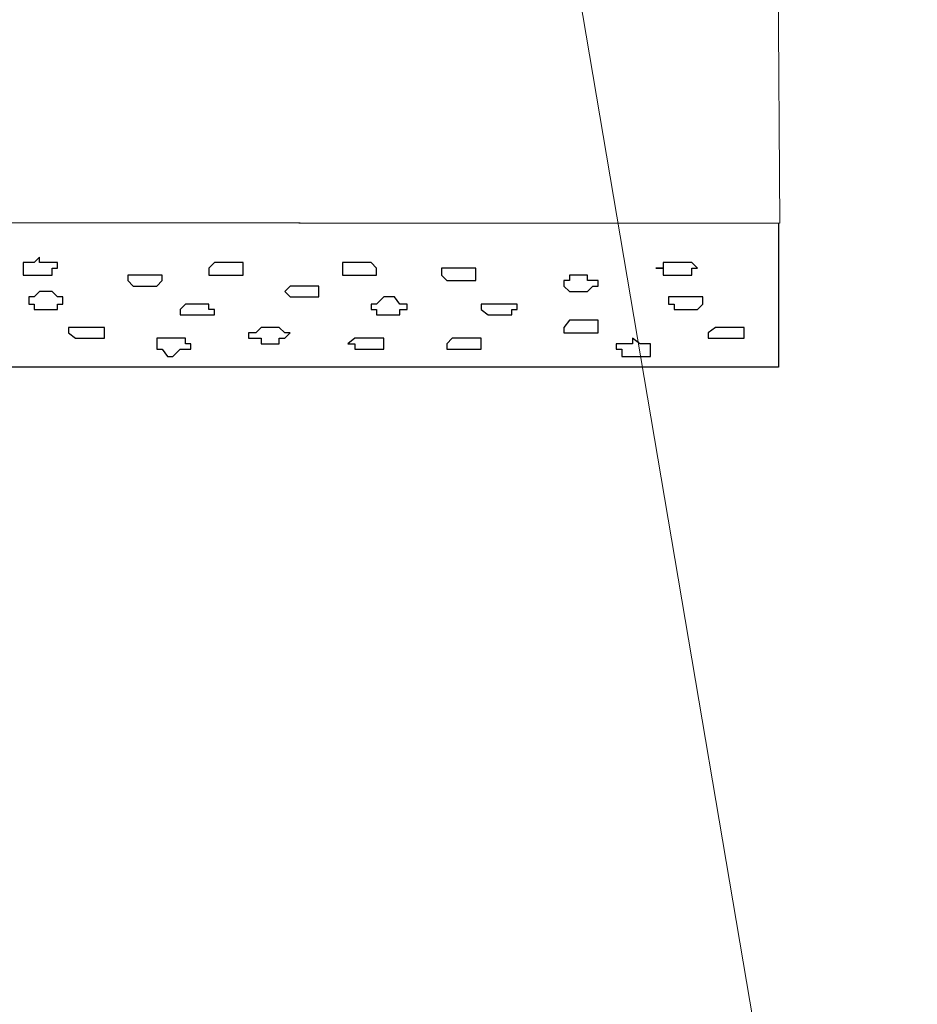
# Model space of a CAD drawing. Units: centimetres. Extents: x -8.5 to 8.8, y -9.9 to 13.4.
# Drawn here: x 3.6 to 4.6, y -2.3 to -1.2 of the extents above; entities that cross this region are included whole.
import ezdxf

# ---------------------------------------------------------------- set-up
doc = ezdxf.new("R2010")
doc.units = ezdxf.units.CM
doc.header["$MEASUREMENT"] = 0
doc.layers.add('Layer 1', color=7, linetype='Continuous')

msp = doc.modelspace()

# ---------------------------------------------------------------- linework, layer by layer
at = {"layer": 'Layer 1', "lineweight": 13}
msp.add_open_spline([(4.2192, -1.1011), (4.2192, -1.1011), (4.6242, -3.4911), (4.6242, -3.4911)], degree=3, dxfattribs=at)
at = {"layer": 'Layer 1', "lineweight": 9}
for points in [[(-7.9333, -1.1348), (-7.9333, -1.1348), (4.4607, -1.1293), (4.4607, -1.1293), (4.4607, -1.1293), (4.4607, -1.1293), (4.4626, -1.4168), (4.4626, -1.4168), (4.4626, -1.4168), (4.4626, -1.4168), (-7.9333, -1.4083), (-7.9333, -1.4083), (-7.9333, -1.4083), (-7.9333, -1.4083), (-7.9333, -1.1348), (-7.9333, -1.1348)], [(-7.9333, -1.4083), (-7.9333, -1.4083), (4.4612, -1.4168), (4.4612, -1.4168), (4.4612, -1.4168), (4.4612, -1.4168), (4.4612, -1.5861), (4.4612, -1.5861), (4.4612, -1.5861), (4.4612, -1.5861), (-7.9403, -1.5861), (-7.9403, -1.5861), (-7.9403, -1.5861), (-7.9403, -1.5861), (-7.9333, -1.4083), (-7.9333, -1.4083)]]:
    msp.add_open_spline(points, degree=3, knots=[0, 0, 0, 0, 0.25, 0.25, 0.25, 0.25, 0.5, 0.5, 0.5, 0.5, 0.75, 0.75, 0.75, 0.75, 1, 1, 1, 1], dxfattribs=at)
at = {"layer": 'Layer 1'}
msp.add_open_spline([(-7.9403, -1.5861), (-7.9403, -1.5861), (4.4612, -1.5861), (4.4612, -1.5861), (4.4612, -1.5861), (4.4612, -1.5861), (4.4612, -1.4168), (4.4612, -1.4168), (4.4612, -1.4168), (4.4612, -1.4168), (-7.9333, -1.4083), (-7.9333, -1.4083), (-7.9333, -1.4083), (-7.9333, -1.4083), (-7.9403, -1.5861), (-7.9403, -1.5861)], degree=3, knots=[0, 0, 0, 0, 0.25, 0.25, 0.25, 0.25, 0.5, 0.5, 0.5, 0.5, 0.75, 0.75, 0.75, 0.75, 1, 1, 1, 1], dxfattribs=at)
at = {"layer": 'Layer 1', "color": 254}
for points, knots in [([(3.5934, -1.457), (3.5934, -1.457), (3.5934, -1.4633), (3.5934, -1.4633), (3.5934, -1.4633), (3.5934, -1.4633), (3.6146, -1.4633), (3.6146, -1.4633), (3.6146, -1.4633), (3.6146, -1.4633), (3.6146, -1.4697), (3.6146, -1.4697), (3.6146, -1.4697), (3.6146, -1.4697), (3.6082, -1.4697), (3.6082, -1.4697), (3.6082, -1.4697), (3.6082, -1.4697), (3.6082, -1.4781), (3.6082, -1.4781), (3.6082, -1.4781), (3.6082, -1.4781), (3.5743, -1.4781), (3.5743, -1.4781), (3.5743, -1.4781), (3.5743, -1.4781), (3.5743, -1.4633), (3.5743, -1.4633), (3.5743, -1.4633), (3.5743, -1.4633), (3.587, -1.4633), (3.587, -1.4633), (3.587, -1.4633), (3.587, -1.4633), (3.5934, -1.457), (3.5934, -1.457)], [0, 0, 0, 0, 0.111111, 0.111111, 0.111111, 0.111111, 0.222222, 0.222222, 0.222222, 0.222222, 0.333333, 0.333333, 0.333333, 0.333333, 0.444444, 0.444444, 0.444444, 0.444444, 0.555556, 0.555556, 0.555556, 0.555556, 0.666667, 0.666667, 0.666667, 0.666667, 0.777778, 0.777778, 0.777778, 0.777778, 0.888889, 0.888889, 0.888889, 0.888889, 1, 1, 1, 1]), ([(3.8135, -1.4633), (3.8135, -1.4633), (3.8326, -1.4633), (3.8326, -1.4633), (3.8326, -1.4633), (3.8326, -1.4633), (3.8326, -1.4781), (3.8326, -1.4781), (3.8326, -1.4781), (3.8326, -1.4781), (3.7924, -1.4781), (3.7924, -1.4781), (3.7924, -1.4781), (3.7924, -1.4781), (3.7924, -1.4697), (3.7924, -1.4697), (3.7924, -1.4697), (3.7924, -1.4697), (3.7987, -1.4633), (3.7987, -1.4633), (3.7987, -1.4633), (3.7987, -1.4633), (3.8135, -1.4633), (3.8135, -1.4633)], [0, 0, 0, 0, 0.166667, 0.166667, 0.166667, 0.166667, 0.333333, 0.333333, 0.333333, 0.333333, 0.5, 0.5, 0.5, 0.5, 0.666667, 0.666667, 0.666667, 0.666667, 0.833333, 0.833333, 0.833333, 0.833333, 1, 1, 1, 1]), ([(3.9702, -1.4633), (3.9702, -1.4633), (3.9829, -1.4633), (3.9829, -1.4633), (3.9829, -1.4633), (3.9829, -1.4633), (3.9892, -1.4697), (3.9892, -1.4697), (3.9892, -1.4697), (3.9892, -1.4697), (3.9892, -1.4781), (3.9892, -1.4781), (3.9892, -1.4781), (3.9892, -1.4781), (3.949, -1.4781), (3.949, -1.4781), (3.949, -1.4781), (3.949, -1.4781), (3.949, -1.4633), (3.949, -1.4633), (3.949, -1.4633), (3.949, -1.4633), (3.9702, -1.4633), (3.9702, -1.4633)], [0, 0, 0, 0, 0.166667, 0.166667, 0.166667, 0.166667, 0.333333, 0.333333, 0.333333, 0.333333, 0.5, 0.5, 0.5, 0.5, 0.666667, 0.666667, 0.666667, 0.666667, 0.833333, 0.833333, 0.833333, 0.833333, 1, 1, 1, 1]), ([(4.3448, -1.4633), (4.3448, -1.4633), (4.3596, -1.4633), (4.3596, -1.4633), (4.3596, -1.4633), (4.3596, -1.4633), (4.366, -1.4697), (4.366, -1.4697), (4.366, -1.4697), (4.366, -1.4697), (4.3596, -1.4697), (4.3596, -1.4697), (4.3596, -1.4697), (4.3596, -1.4697), (4.3596, -1.4781), (4.3596, -1.4781), (4.3596, -1.4781), (4.3596, -1.4781), (4.3258, -1.4781), (4.3258, -1.4781), (4.3258, -1.4781), (4.3258, -1.4781), (4.3258, -1.4697), (4.3258, -1.4697), (4.3258, -1.4697), (4.3258, -1.4697), (4.3173, -1.4697), (4.3173, -1.4697), (4.3173, -1.4697), (4.3173, -1.4697), (4.3258, -1.4697), (4.3258, -1.4697), (4.3258, -1.4697), (4.3258, -1.4697), (4.3258, -1.4633), (4.3258, -1.4633), (4.3258, -1.4633), (4.3258, -1.4633), (4.3448, -1.4633), (4.3448, -1.4633)], [0, 0, 0, 0, 0.1, 0.1, 0.1, 0.1, 0.2, 0.2, 0.2, 0.2, 0.3, 0.3, 0.3, 0.3, 0.4, 0.4, 0.4, 0.4, 0.5, 0.5, 0.5, 0.5, 0.6, 0.6, 0.6, 0.6, 0.7, 0.7, 0.7, 0.7, 0.8, 0.8, 0.8, 0.8, 0.9, 0.9, 0.9, 0.9, 1, 1, 1, 1]), ([(3.7162, -1.4781), (3.7162, -1.4781), (3.7373, -1.4781), (3.7373, -1.4781), (3.7373, -1.4781), (3.7373, -1.4781), (3.7373, -1.4845), (3.7373, -1.4845), (3.7373, -1.4845), (3.7373, -1.4845), (3.731, -1.4908), (3.731, -1.4908), (3.731, -1.4908), (3.731, -1.4908), (3.7035, -1.4908), (3.7035, -1.4908), (3.7035, -1.4908), (3.7035, -1.4908), (3.6971, -1.4845), (3.6971, -1.4845), (3.6971, -1.4845), (3.6971, -1.4845), (3.6971, -1.4781), (3.6971, -1.4781), (3.6971, -1.4781), (3.6971, -1.4781), (3.7162, -1.4781), (3.7162, -1.4781)], [0, 0, 0, 0, 0.142857, 0.142857, 0.142857, 0.142857, 0.285714, 0.285714, 0.285714, 0.285714, 0.428571, 0.428571, 0.428571, 0.428571, 0.571429, 0.571429, 0.571429, 0.571429, 0.714286, 0.714286, 0.714286, 0.714286, 0.857143, 0.857143, 0.857143, 0.857143, 1, 1, 1, 1]), ([(4.0866, -1.4697), (4.0866, -1.4697), (4.1056, -1.4697), (4.1056, -1.4697), (4.1056, -1.4697), (4.1056, -1.4697), (4.1056, -1.4845), (4.1056, -1.4845), (4.1056, -1.4845), (4.1056, -1.4845), (4.0718, -1.4845), (4.0718, -1.4845), (4.0718, -1.4845), (4.0718, -1.4845), (4.0654, -1.4781), (4.0654, -1.4781), (4.0654, -1.4781), (4.0654, -1.4781), (4.0654, -1.4697), (4.0654, -1.4697), (4.0654, -1.4697), (4.0654, -1.4697), (4.0866, -1.4697), (4.0866, -1.4697)], [0, 0, 0, 0, 0.166667, 0.166667, 0.166667, 0.166667, 0.333333, 0.333333, 0.333333, 0.333333, 0.5, 0.5, 0.5, 0.5, 0.666667, 0.666667, 0.666667, 0.666667, 0.833333, 0.833333, 0.833333, 0.833333, 1, 1, 1, 1]), ([(4.2284, -1.4781), (4.2284, -1.4781), (4.2369, -1.4781), (4.2369, -1.4781), (4.2369, -1.4781), (4.2369, -1.4781), (4.2369, -1.4845), (4.2369, -1.4845), (4.2369, -1.4845), (4.2369, -1.4845), (4.2496, -1.4845), (4.2496, -1.4845), (4.2496, -1.4845), (4.2496, -1.4845), (4.2496, -1.4908), (4.2496, -1.4908), (4.2496, -1.4908), (4.2496, -1.4908), (4.2432, -1.4908), (4.2432, -1.4908), (4.2432, -1.4908), (4.2432, -1.4908), (4.2369, -1.4972), (4.2369, -1.4972), (4.2369, -1.4972), (4.2369, -1.4972), (4.2157, -1.4972), (4.2157, -1.4972), (4.2157, -1.4972), (4.2157, -1.4972), (4.2093, -1.4908), (4.2093, -1.4908), (4.2093, -1.4908), (4.2093, -1.4908), (4.2093, -1.4845), (4.2093, -1.4845), (4.2093, -1.4845), (4.2093, -1.4845), (4.2157, -1.4845), (4.2157, -1.4845), (4.2157, -1.4845), (4.2157, -1.4845), (4.2157, -1.4781), (4.2157, -1.4781), (4.2157, -1.4781), (4.2157, -1.4781), (4.2284, -1.4781), (4.2284, -1.4781)], [0, 0, 0, 0, 0.083333, 0.083333, 0.083333, 0.083333, 0.166667, 0.166667, 0.166667, 0.166667, 0.25, 0.25, 0.25, 0.25, 0.333333, 0.333333, 0.333333, 0.333333, 0.416667, 0.416667, 0.416667, 0.416667, 0.5, 0.5, 0.5, 0.5, 0.583333, 0.583333, 0.583333, 0.583333, 0.666667, 0.666667, 0.666667, 0.666667, 0.75, 0.75, 0.75, 0.75, 0.833333, 0.833333, 0.833333, 0.833333, 0.916667, 0.916667, 0.916667, 0.916667, 1, 1, 1, 1]), ([(3.9003, -1.4908), (3.9003, -1.4908), (3.9215, -1.4908), (3.9215, -1.4908), (3.9215, -1.4908), (3.9215, -1.4908), (3.9215, -1.5035), (3.9215, -1.5035), (3.9215, -1.5035), (3.9215, -1.5035), (3.8876, -1.5035), (3.8876, -1.5035), (3.8876, -1.5035), (3.8876, -1.5035), (3.8813, -1.4972), (3.8813, -1.4972), (3.8813, -1.4972), (3.8813, -1.4972), (3.8876, -1.4908), (3.8876, -1.4908), (3.8876, -1.4908), (3.8876, -1.4908), (3.9003, -1.4908), (3.9003, -1.4908)], [0, 0, 0, 0, 0.166667, 0.166667, 0.166667, 0.166667, 0.333333, 0.333333, 0.333333, 0.333333, 0.5, 0.5, 0.5, 0.5, 0.666667, 0.666667, 0.666667, 0.666667, 0.833333, 0.833333, 0.833333, 0.833333, 1, 1, 1, 1]), ([(3.6019, -1.4972), (3.6019, -1.4972), (3.6082, -1.4972), (3.6082, -1.4972), (3.6082, -1.4972), (3.6082, -1.4972), (3.6146, -1.5035), (3.6146, -1.5035), (3.6146, -1.5035), (3.6146, -1.5035), (3.6209, -1.5035), (3.6209, -1.5035), (3.6209, -1.5035), (3.6209, -1.5035), (3.6209, -1.512), (3.6209, -1.512), (3.6209, -1.512), (3.6209, -1.512), (3.6146, -1.512), (3.6146, -1.512), (3.6146, -1.512), (3.6146, -1.512), (3.6146, -1.5184), (3.6146, -1.5184), (3.6146, -1.5184), (3.6146, -1.5184), (3.587, -1.5184), (3.587, -1.5184), (3.587, -1.5184), (3.587, -1.5184), (3.587, -1.512), (3.587, -1.512), (3.587, -1.512), (3.587, -1.512), (3.5807, -1.512), (3.5807, -1.512), (3.5807, -1.512), (3.5807, -1.512), (3.5807, -1.5035), (3.5807, -1.5035), (3.5807, -1.5035), (3.5807, -1.5035), (3.587, -1.5035), (3.587, -1.5035), (3.587, -1.5035), (3.587, -1.5035), (3.5934, -1.4972), (3.5934, -1.4972), (3.5934, -1.4972), (3.5934, -1.4972), (3.6019, -1.4972), (3.6019, -1.4972)], [0, 0, 0, 0, 0.076923, 0.076923, 0.076923, 0.076923, 0.153846, 0.153846, 0.153846, 0.153846, 0.230769, 0.230769, 0.230769, 0.230769, 0.307692, 0.307692, 0.307692, 0.307692, 0.384615, 0.384615, 0.384615, 0.384615, 0.461538, 0.461538, 0.461538, 0.461538, 0.538462, 0.538462, 0.538462, 0.538462, 0.615385, 0.615385, 0.615385, 0.615385, 0.692308, 0.692308, 0.692308, 0.692308, 0.769231, 0.769231, 0.769231, 0.769231, 0.846154, 0.846154, 0.846154, 0.846154, 0.923077, 0.923077, 0.923077, 0.923077, 1, 1, 1, 1]), ([(3.7775, -1.512), (3.7775, -1.512), (3.7924, -1.512), (3.7924, -1.512), (3.7924, -1.512), (3.7924, -1.512), (3.7924, -1.5184), (3.7924, -1.5184), (3.7924, -1.5184), (3.7924, -1.5184), (3.7987, -1.5184), (3.7987, -1.5184), (3.7987, -1.5184), (3.7987, -1.5184), (3.7987, -1.5247), (3.7987, -1.5247), (3.7987, -1.5247), (3.7987, -1.5247), (3.7585, -1.5247), (3.7585, -1.5247), (3.7585, -1.5247), (3.7585, -1.5247), (3.7585, -1.5184), (3.7585, -1.5184), (3.7585, -1.5184), (3.7585, -1.5184), (3.7648, -1.512), (3.7648, -1.512), (3.7648, -1.512), (3.7648, -1.512), (3.7775, -1.512), (3.7775, -1.512)], [0, 0, 0, 0, 0.125, 0.125, 0.125, 0.125, 0.25, 0.25, 0.25, 0.25, 0.375, 0.375, 0.375, 0.375, 0.5, 0.5, 0.5, 0.5, 0.625, 0.625, 0.625, 0.625, 0.75, 0.75, 0.75, 0.75, 0.875, 0.875, 0.875, 0.875, 1, 1, 1, 1]), ([(4.004, -1.5035), (4.004, -1.5035), (4.0104, -1.5035), (4.0104, -1.5035), (4.0104, -1.5035), (4.0104, -1.5035), (4.0167, -1.512), (4.0167, -1.512), (4.0167, -1.512), (4.0167, -1.512), (4.0252, -1.512), (4.0252, -1.512), (4.0252, -1.512), (4.0252, -1.512), (4.0252, -1.5184), (4.0252, -1.5184), (4.0252, -1.5184), (4.0252, -1.5184), (4.0167, -1.5184), (4.0167, -1.5184), (4.0167, -1.5184), (4.0167, -1.5184), (4.0167, -1.5247), (4.0167, -1.5247), (4.0167, -1.5247), (4.0167, -1.5247), (3.9892, -1.5247), (3.9892, -1.5247), (3.9892, -1.5247), (3.9892, -1.5247), (3.9892, -1.5184), (3.9892, -1.5184), (3.9892, -1.5184), (3.9892, -1.5184), (3.9829, -1.5184), (3.9829, -1.5184), (3.9829, -1.5184), (3.9829, -1.5184), (3.9829, -1.512), (3.9829, -1.512), (3.9829, -1.512), (3.9829, -1.512), (3.9892, -1.512), (3.9892, -1.512), (3.9892, -1.512), (3.9892, -1.512), (3.9977, -1.5035), (3.9977, -1.5035), (3.9977, -1.5035), (3.9977, -1.5035), (4.004, -1.5035), (4.004, -1.5035)], [0, 0, 0, 0, 0.076923, 0.076923, 0.076923, 0.076923, 0.153846, 0.153846, 0.153846, 0.153846, 0.230769, 0.230769, 0.230769, 0.230769, 0.307692, 0.307692, 0.307692, 0.307692, 0.384615, 0.384615, 0.384615, 0.384615, 0.461538, 0.461538, 0.461538, 0.461538, 0.538462, 0.538462, 0.538462, 0.538462, 0.615385, 0.615385, 0.615385, 0.615385, 0.692308, 0.692308, 0.692308, 0.692308, 0.769231, 0.769231, 0.769231, 0.769231, 0.846154, 0.846154, 0.846154, 0.846154, 0.923077, 0.923077, 0.923077, 0.923077, 1, 1, 1, 1]), ([(4.1331, -1.512), (4.1331, -1.512), (4.1543, -1.512), (4.1543, -1.512), (4.1543, -1.512), (4.1543, -1.512), (4.1543, -1.5184), (4.1543, -1.5184), (4.1543, -1.5184), (4.1543, -1.5184), (4.148, -1.5184), (4.148, -1.5184), (4.148, -1.5184), (4.148, -1.5184), (4.148, -1.5247), (4.148, -1.5247), (4.148, -1.5247), (4.148, -1.5247), (4.1204, -1.5247), (4.1204, -1.5247), (4.1204, -1.5247), (4.1204, -1.5247), (4.112, -1.5184), (4.112, -1.5184), (4.112, -1.5184), (4.112, -1.5184), (4.112, -1.512), (4.112, -1.512), (4.112, -1.512), (4.112, -1.512), (4.1331, -1.512), (4.1331, -1.512)], [0, 0, 0, 0, 0.125, 0.125, 0.125, 0.125, 0.25, 0.25, 0.25, 0.25, 0.375, 0.375, 0.375, 0.375, 0.5, 0.5, 0.5, 0.5, 0.625, 0.625, 0.625, 0.625, 0.75, 0.75, 0.75, 0.75, 0.875, 0.875, 0.875, 0.875, 1, 1, 1, 1]), ([(4.3512, -1.5035), (4.3512, -1.5035), (4.3723, -1.5035), (4.3723, -1.5035), (4.3723, -1.5035), (4.3723, -1.5035), (4.3723, -1.512), (4.3723, -1.512), (4.3723, -1.512), (4.3723, -1.512), (4.366, -1.5184), (4.366, -1.5184), (4.366, -1.5184), (4.366, -1.5184), (4.3385, -1.5184), (4.3385, -1.5184), (4.3385, -1.5184), (4.3385, -1.5184), (4.3385, -1.512), (4.3385, -1.512), (4.3385, -1.512), (4.3385, -1.512), (4.3321, -1.512), (4.3321, -1.512), (4.3321, -1.512), (4.3321, -1.512), (4.3321, -1.5035), (4.3321, -1.5035), (4.3321, -1.5035), (4.3321, -1.5035), (4.3512, -1.5035), (4.3512, -1.5035)], [0, 0, 0, 0, 0.125, 0.125, 0.125, 0.125, 0.25, 0.25, 0.25, 0.25, 0.375, 0.375, 0.375, 0.375, 0.5, 0.5, 0.5, 0.5, 0.625, 0.625, 0.625, 0.625, 0.75, 0.75, 0.75, 0.75, 0.875, 0.875, 0.875, 0.875, 1, 1, 1, 1]), ([(4.2284, -1.5311), (4.2284, -1.5311), (4.2496, -1.5311), (4.2496, -1.5311), (4.2496, -1.5311), (4.2496, -1.5311), (4.2496, -1.5459), (4.2496, -1.5459), (4.2496, -1.5459), (4.2496, -1.5459), (4.2093, -1.5459), (4.2093, -1.5459), (4.2093, -1.5459), (4.2093, -1.5459), (4.2093, -1.5395), (4.2093, -1.5395), (4.2093, -1.5395), (4.2093, -1.5395), (4.2157, -1.5311), (4.2157, -1.5311), (4.2157, -1.5311), (4.2157, -1.5311), (4.2284, -1.5311), (4.2284, -1.5311)], [0, 0, 0, 0, 0.166667, 0.166667, 0.166667, 0.166667, 0.333333, 0.333333, 0.333333, 0.333333, 0.5, 0.5, 0.5, 0.5, 0.666667, 0.666667, 0.666667, 0.666667, 0.833333, 0.833333, 0.833333, 0.833333, 1, 1, 1, 1]), ([(3.6484, -1.5395), (3.6484, -1.5395), (3.6696, -1.5395), (3.6696, -1.5395), (3.6696, -1.5395), (3.6696, -1.5395), (3.6696, -1.5522), (3.6696, -1.5522), (3.6696, -1.5522), (3.6696, -1.5522), (3.6357, -1.5522), (3.6357, -1.5522), (3.6357, -1.5522), (3.6357, -1.5522), (3.6273, -1.5459), (3.6273, -1.5459), (3.6273, -1.5459), (3.6273, -1.5459), (3.6273, -1.5395), (3.6273, -1.5395), (3.6273, -1.5395), (3.6273, -1.5395), (3.6484, -1.5395), (3.6484, -1.5395)], [0, 0, 0, 0, 0.166667, 0.166667, 0.166667, 0.166667, 0.333333, 0.333333, 0.333333, 0.333333, 0.5, 0.5, 0.5, 0.5, 0.666667, 0.666667, 0.666667, 0.666667, 0.833333, 0.833333, 0.833333, 0.833333, 1, 1, 1, 1]), ([(3.8601, -1.5395), (3.8601, -1.5395), (3.8749, -1.5395), (3.8749, -1.5395), (3.8749, -1.5395), (3.8749, -1.5395), (3.8813, -1.5459), (3.8813, -1.5459), (3.8813, -1.5459), (3.8813, -1.5459), (3.8876, -1.5459), (3.8876, -1.5459), (3.8876, -1.5459), (3.8876, -1.5459), (3.8813, -1.5522), (3.8813, -1.5522), (3.8813, -1.5522), (3.8813, -1.5522), (3.8749, -1.5522), (3.8749, -1.5522), (3.8749, -1.5522), (3.8749, -1.5522), (3.8749, -1.5586), (3.8749, -1.5586), (3.8749, -1.5586), (3.8749, -1.5586), (3.8537, -1.5586), (3.8537, -1.5586), (3.8537, -1.5586), (3.8537, -1.5586), (3.8537, -1.5522), (3.8537, -1.5522), (3.8537, -1.5522), (3.8537, -1.5522), (3.8389, -1.5522), (3.8389, -1.5522), (3.8389, -1.5522), (3.8389, -1.5522), (3.8389, -1.5459), (3.8389, -1.5459), (3.8389, -1.5459), (3.8389, -1.5459), (3.8474, -1.5459), (3.8474, -1.5459), (3.8474, -1.5459), (3.8474, -1.5459), (3.8537, -1.5395), (3.8537, -1.5395), (3.8537, -1.5395), (3.8537, -1.5395), (3.8601, -1.5395), (3.8601, -1.5395)], [0, 0, 0, 0, 0.076923, 0.076923, 0.076923, 0.076923, 0.153846, 0.153846, 0.153846, 0.153846, 0.230769, 0.230769, 0.230769, 0.230769, 0.307692, 0.307692, 0.307692, 0.307692, 0.384615, 0.384615, 0.384615, 0.384615, 0.461538, 0.461538, 0.461538, 0.461538, 0.538462, 0.538462, 0.538462, 0.538462, 0.615385, 0.615385, 0.615385, 0.615385, 0.692308, 0.692308, 0.692308, 0.692308, 0.769231, 0.769231, 0.769231, 0.769231, 0.846154, 0.846154, 0.846154, 0.846154, 0.923077, 0.923077, 0.923077, 0.923077, 1, 1, 1, 1]), ([(4.3998, -1.5395), (4.3998, -1.5395), (4.421, -1.5395), (4.421, -1.5395), (4.421, -1.5395), (4.421, -1.5395), (4.421, -1.5522), (4.421, -1.5522), (4.421, -1.5522), (4.421, -1.5522), (4.3787, -1.5522), (4.3787, -1.5522), (4.3787, -1.5522), (4.3787, -1.5522), (4.3787, -1.5459), (4.3787, -1.5459), (4.3787, -1.5459), (4.3787, -1.5459), (4.3871, -1.5395), (4.3871, -1.5395), (4.3871, -1.5395), (4.3871, -1.5395), (4.3998, -1.5395), (4.3998, -1.5395)], [0, 0, 0, 0, 0.166667, 0.166667, 0.166667, 0.166667, 0.333333, 0.333333, 0.333333, 0.333333, 0.5, 0.5, 0.5, 0.5, 0.666667, 0.666667, 0.666667, 0.666667, 0.833333, 0.833333, 0.833333, 0.833333, 1, 1, 1, 1]), ([(3.75, -1.5522), (3.75, -1.5522), (3.7648, -1.5522), (3.7648, -1.5522), (3.7648, -1.5522), (3.7648, -1.5522), (3.7648, -1.5586), (3.7648, -1.5586), (3.7648, -1.5586), (3.7648, -1.5586), (3.7712, -1.5586), (3.7712, -1.5586), (3.7712, -1.5586), (3.7712, -1.5586), (3.7712, -1.5649), (3.7712, -1.5649), (3.7712, -1.5649), (3.7712, -1.5649), (3.7585, -1.5649), (3.7585, -1.5649), (3.7585, -1.5649), (3.7585, -1.5649), (3.75, -1.5734), (3.75, -1.5734), (3.75, -1.5734), (3.75, -1.5734), (3.7437, -1.5734), (3.7437, -1.5734), (3.7437, -1.5734), (3.7437, -1.5734), (3.7373, -1.5649), (3.7373, -1.5649), (3.7373, -1.5649), (3.7373, -1.5649), (3.731, -1.5649), (3.731, -1.5649), (3.731, -1.5649), (3.731, -1.5649), (3.731, -1.5522), (3.731, -1.5522), (3.731, -1.5522), (3.731, -1.5522), (3.75, -1.5522), (3.75, -1.5522)], [0, 0, 0, 0, 0.090909, 0.090909, 0.090909, 0.090909, 0.181818, 0.181818, 0.181818, 0.181818, 0.272727, 0.272727, 0.272727, 0.272727, 0.363636, 0.363636, 0.363636, 0.363636, 0.454545, 0.454545, 0.454545, 0.454545, 0.545455, 0.545455, 0.545455, 0.545455, 0.636364, 0.636364, 0.636364, 0.636364, 0.727273, 0.727273, 0.727273, 0.727273, 0.818182, 0.818182, 0.818182, 0.818182, 0.909091, 0.909091, 0.909091, 0.909091, 1, 1, 1, 1]), ([(3.9765, -1.5522), (3.9765, -1.5522), (3.9977, -1.5522), (3.9977, -1.5522), (3.9977, -1.5522), (3.9977, -1.5522), (3.9977, -1.5649), (3.9977, -1.5649), (3.9977, -1.5649), (3.9977, -1.5649), (3.9638, -1.5649), (3.9638, -1.5649), (3.9638, -1.5649), (3.9638, -1.5649), (3.9638, -1.5586), (3.9638, -1.5586), (3.9638, -1.5586), (3.9638, -1.5586), (3.9553, -1.5586), (3.9553, -1.5586), (3.9553, -1.5586), (3.9553, -1.5586), (3.9638, -1.5522), (3.9638, -1.5522), (3.9638, -1.5522), (3.9638, -1.5522), (3.9765, -1.5522), (3.9765, -1.5522)], [0, 0, 0, 0, 0.142857, 0.142857, 0.142857, 0.142857, 0.285714, 0.285714, 0.285714, 0.285714, 0.428571, 0.428571, 0.428571, 0.428571, 0.571429, 0.571429, 0.571429, 0.571429, 0.714286, 0.714286, 0.714286, 0.714286, 0.857143, 0.857143, 0.857143, 0.857143, 1, 1, 1, 1]), ([(4.0929, -1.5522), (4.0929, -1.5522), (4.112, -1.5522), (4.112, -1.5522), (4.112, -1.5522), (4.112, -1.5522), (4.112, -1.5649), (4.112, -1.5649), (4.112, -1.5649), (4.112, -1.5649), (4.0718, -1.5649), (4.0718, -1.5649), (4.0718, -1.5649), (4.0718, -1.5649), (4.0718, -1.5586), (4.0718, -1.5586), (4.0718, -1.5586), (4.0718, -1.5586), (4.0781, -1.5522), (4.0781, -1.5522), (4.0781, -1.5522), (4.0781, -1.5522), (4.0929, -1.5522), (4.0929, -1.5522)], [0, 0, 0, 0, 0.166667, 0.166667, 0.166667, 0.166667, 0.333333, 0.333333, 0.333333, 0.333333, 0.5, 0.5, 0.5, 0.5, 0.666667, 0.666667, 0.666667, 0.666667, 0.833333, 0.833333, 0.833333, 0.833333, 1, 1, 1, 1]), ([(4.2898, -1.5522), (4.2898, -1.5522), (4.2982, -1.5586), (4.2982, -1.5586), (4.2982, -1.5586), (4.2982, -1.5586), (4.3109, -1.5586), (4.3109, -1.5586), (4.3109, -1.5586), (4.3109, -1.5586), (4.3109, -1.5734), (4.3109, -1.5734), (4.3109, -1.5734), (4.3109, -1.5734), (4.2771, -1.5734), (4.2771, -1.5734), (4.2771, -1.5734), (4.2771, -1.5734), (4.2771, -1.5649), (4.2771, -1.5649), (4.2771, -1.5649), (4.2771, -1.5649), (4.2707, -1.5649), (4.2707, -1.5649), (4.2707, -1.5649), (4.2707, -1.5649), (4.2707, -1.5586), (4.2707, -1.5586), (4.2707, -1.5586), (4.2707, -1.5586), (4.2898, -1.5586), (4.2898, -1.5586), (4.2898, -1.5586), (4.2898, -1.5586), (4.2898, -1.5522), (4.2898, -1.5522)], [0, 0, 0, 0, 0.111111, 0.111111, 0.111111, 0.111111, 0.222222, 0.222222, 0.222222, 0.222222, 0.333333, 0.333333, 0.333333, 0.333333, 0.444444, 0.444444, 0.444444, 0.444444, 0.555556, 0.555556, 0.555556, 0.555556, 0.666667, 0.666667, 0.666667, 0.666667, 0.777778, 0.777778, 0.777778, 0.777778, 0.888889, 0.888889, 0.888889, 0.888889, 1, 1, 1, 1])]:
    msp.add_open_spline(points, degree=3, knots=knots, dxfattribs=at)

doc.saveas('drawing.dxf')
